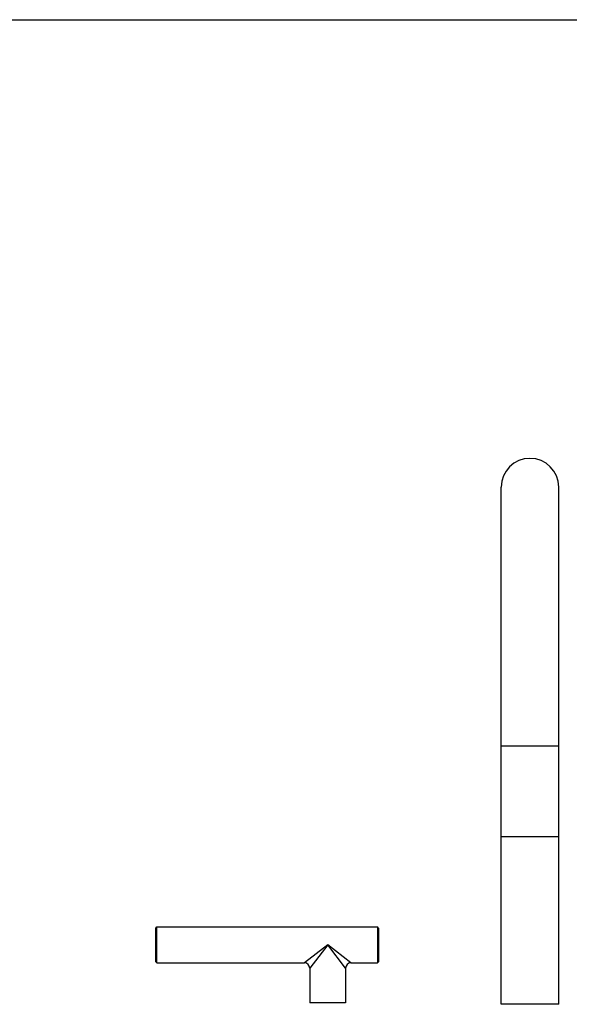
# Model space of a CAD drawing. Units: inches. Extents: x 0 to 11, y 0 to 8.5.
# Drawn here: x 3.2 to 4.9, y 5.5 to 8.5 of the extents above; entities that cross this region are included whole.
import ezdxf

# ---------------------------------------------------------------- set-up
doc = ezdxf.new("R2010")
doc.units = ezdxf.units.IN
doc.header["$LTSCALE"] = 0.605
doc.header["$MEASUREMENT"] = 0
doc.layers.get('0').update_dxf_attribs({"linetype": 'CONTINUOUS'})

msp = doc.modelspace()

# ---------------------------------------------------------------- linework, layer by layer
at = {"color": 7, "linetype": 'Continuous'}
for p, q in [((0, 8.5), (11, 8.5)), ((4.6714, 5.5016), (4.6714, 7.0766)), ((4.8464, 5.5016), (4.8464, 7.0766)), ((4.6714, 6.2891), (4.8464, 6.2891)), ((4.8464, 6.0117), (4.6714, 6.0117)), ((3.6204, 5.7335), (3.6239, 5.737)), ((3.6204, 5.6311), (3.6204, 5.7335)), ((3.6239, 5.6276), (3.6239, 5.737)), ((3.6239, 5.737), (4.295, 5.737)), ((4.295, 5.737), (4.295, 5.6276)), ((4.2985, 5.7335), (4.295, 5.737)), ((4.2985, 5.7335), (4.2985, 5.6311)), ((4.1435, 5.6823), (4.073, 5.6276)), ((4.1435, 5.6823), (4.0888, 5.6119)), ((4.1982, 5.6119), (4.1435, 5.6823)), ((4.2139, 5.6276), (4.1435, 5.6823)), ((3.6204, 5.6311), (3.6239, 5.6276)), ((3.6239, 5.6276), (4.073, 5.6276)), ((4.0888, 5.6119), (4.0888, 5.5056)), ((4.1982, 5.6119), (4.1982, 5.5056)), ((4.2139, 5.6276), (4.295, 5.6276)), ((4.2985, 5.6311), (4.295, 5.6276)), ((4.1982, 5.5056), (4.0888, 5.5056)), ((4.8464, 5.5016), (4.6714, 5.5016))]:
    msp.add_line(p, q, dxfattribs=at)
for centre, radius, start, end in [((4.7589, 7.0766), 0.0875, 0, 180), ((4.073, 5.6119), 0.0158, 0, 90), ((4.2139, 5.6119), 0.0158, 90, 180)]:
    msp.add_arc(centre, radius, start, end, dxfattribs=at)

doc.saveas('drawing.dxf')
